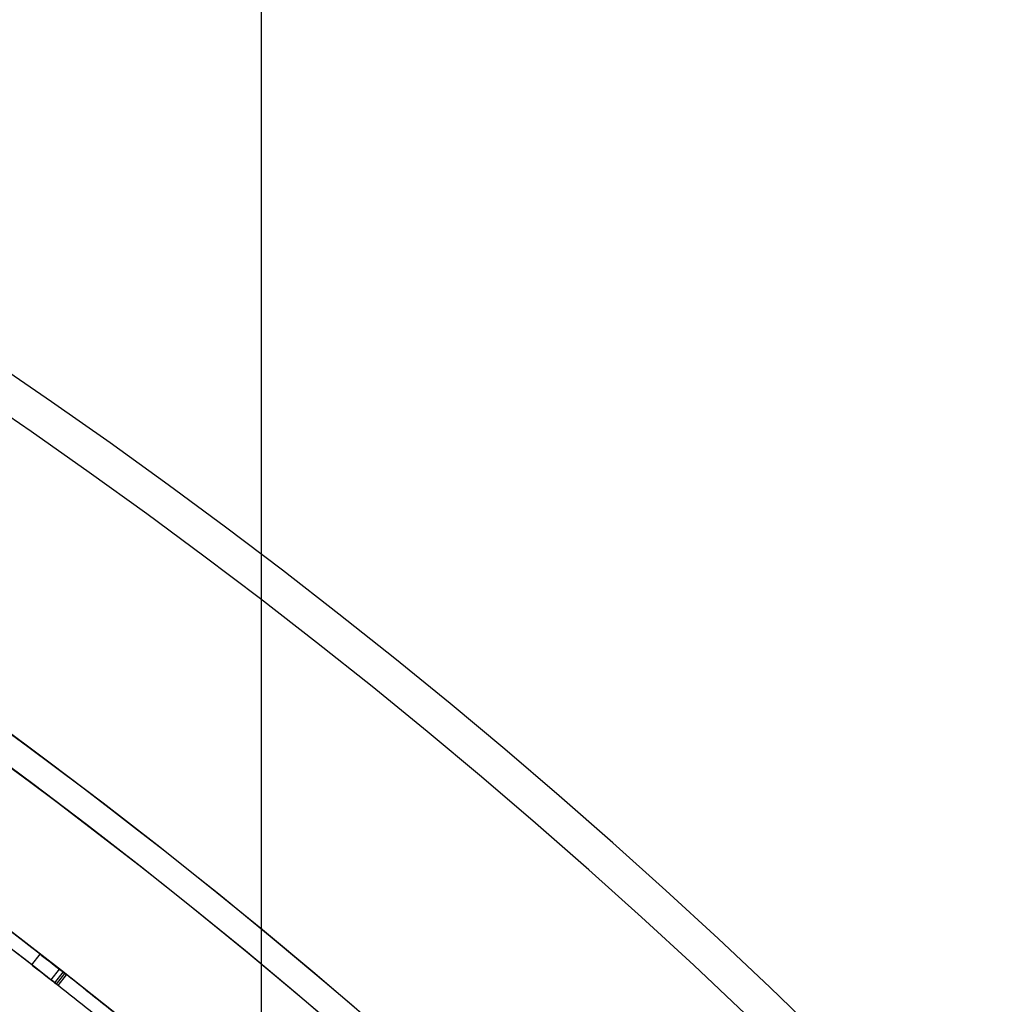
# Model space of a CAD drawing. Units: millimetres. Extents: x 18595 to 24820, y 27337 to 32558.
# Drawn here: x 20867 to 20976, y 30874 to 30983 of the extents above; entities that cross this region are included whole.
import ezdxf

# ---------------------------------------------------------------- set-up
doc = ezdxf.new("R2010")
doc.units = ezdxf.units.MM
doc.header["$LTSCALE"] = 200
doc.layers.add('WYLEWKI_BETONOWE', color=52, linetype='Continuous')

msp = doc.modelspace()

# ---------------------------------------------------------------- linework, layer by layer
at = {"color": 7, "linetype": 'Continuous', "lineweight": 25}
for p, q in [((20868.57, 30878.68), (20869.49, 30879.87)), ((20868.57, 30878.68), (20869.49, 30879.87)), ((20870.73, 30877), (20871.65, 30878.18)), ((20870.73, 30877), (20871.65, 30878.18)), ((20871.12, 30876.69), (20872.05, 30877.87)), ((20871.12, 30876.69), (20872.05, 30877.87)), ((20871.12, 30876.69), (20872.05, 30877.87)), ((20871.12, 30876.69), (20872.05, 30877.87)), ((20871.32, 30876.53), (20872.25, 30877.71)), ((20871.51, 30876.38), (20872.44, 30877.56)), ((20871.51, 30876.38), (20872.44, 30877.56))]:
    msp.add_line(p, q, dxfattribs=at)
for centre, radius, start, end in [((20496.44, 30399.98), 657.83, 0, 90), ((20496.44, 30399.98), 657.83, 0, 90), ((20496.44, 30399.98), 653.83, 0, 90), ((20496.44, 30399.98), 653.83, 0, 90), ((20495.91, 30399.46), 626.03, 0, 90), ((20495.91, 30399.46), 626.03, 45.45982, 90), ((20495.91, 30399.46), 623.03, 45.18393, 90), ((20495.91, 30399.46), 623.03, 0, 90), ((20496.44, 30399.98), 607.83, 0.14163, 89.85837), ((20496.44, 30399.98), 607.83, 0.14163, 89.85837), ((20496.44, 30399.98), 607.83, 0.14163, 89.85837), ((20496.44, 30399.98), 607.83, 0.14163, 89.85837), ((20496.44, 30399.98), 576.33, 1.50202, 88.49798), ((20496.44, 30399.98), 576.33, 1.50202, 88.49798), ((20496.44, 30399.98), 576.33, 1.50202, 88.49798), ((20496.44, 30399.98), 576.33, 1.50202, 88.49798), ((20495.91, 30399.46), 564.98, 45.2028, 90), ((20495.91, 30399.46), 564.98, 45.2028, 90), ((20496.44, 30399.98), 607.83, 51.88024, 63.56438), ((20496.44, 30399.98), 607.83, 51.88024, 63.56438), ((20496.44, 30399.98), 606.33, 51.88024, 63.56438), ((20496.44, 30399.98), 606.33, 51.88024, 63.56438), ((20496.44, 30399.98), 542.72, 356.4623, 93.5377), ((20496.44, 30399.98), 542.72, 356.4623, 93.5377), ((20496.44, 30399.98), 538.72, 356.4623, 93.5377), ((20496.44, 30399.98), 538.72, 356.4623, 93.5377), ((20496.44, 30399.98), 607.83, 52.13934, 53.65048), ((20496.44, 30399.98), 607.83, 52.13934, 53.65048), ((20496.44, 30399.98), 606.33, 52.13934, 53.65048), ((20496.44, 30399.98), 606.33, 52.13934, 53.65048), ((20496.44, 30399.98), 607.83, 50.93645, 51.78587), ((20496.44, 30399.98), 607.83, 50.93645, 51.78587), ((20496.44, 30399.98), 606.33, 50.93645, 51.78587), ((20496.44, 30399.98), 606.33, 50.93645, 51.78587)]:
    msp.add_arc(centre, radius, start, end, dxfattribs=at)
for points, knots in [([(20869.49, 30879.87), (20869.86, 30879.58), (20870.58, 30879.02), (20871.49, 30878.3), (20872.12, 30877.81), (20872.31, 30877.66), (20872.15, 30877.78), (20871.8, 30878.06), (20871.36, 30878.41), (20870.59, 30879.01), (20869.87, 30879.57), (20869.49, 30879.87)], [0, 0, 0, 0, 0.12751, 0.249803, 0.375027, 0.500173, 0.625211, 0.686818, 0.751023, 0.866186, 1, 1, 1, 1]), ([(20868.57, 30878.68), (20868.94, 30878.4), (20869.66, 30877.83), (20870.57, 30877.12), (20871.19, 30876.63), (20871.39, 30876.48), (20871.23, 30876.61), (20870.88, 30876.88), (20870.44, 30877.22), (20869.66, 30877.83), (20868.95, 30878.39), (20868.57, 30878.68)], [0, 0, 0, 0, 0.1273658, 0.2496028, 0.3748842, 0.5001742, 0.6253574, 0.6870064, 0.7512263, 0.866333, 1, 1, 1, 1]), ([(20872.05, 30877.87), (20872.03, 30877.88), (20872, 30877.91), (20871.91, 30877.97), (20871.79, 30878.07), (20871.7, 30878.14), (20871.65, 30878.18)], [0, 0, 0, 0, 0.274032, 0.518161, 0.752613, 1, 1, 1, 1]), ([(20871.65, 30878.18), (20871.71, 30878.14), (20871.8, 30878.06), (20871.92, 30877.96), (20872.01, 30877.9), (20872.04, 30877.88), (20872.05, 30877.87)], [0, 0, 0, 0, 0.27412, 0.518274, 0.752691, 1, 1, 1, 1]), ([(20872.44, 30877.56), (20872.39, 30877.6), (20872.29, 30877.67), (20872.17, 30877.77), (20872.09, 30877.84), (20872.06, 30877.86), (20872.05, 30877.87)], [0, 0, 0, 0, 0.27412, 0.518274, 0.752691, 1, 1, 1, 1]), ([(20872.05, 30877.87), (20872.07, 30877.85), (20872.1, 30877.83), (20872.19, 30877.76), (20872.3, 30877.67), (20872.39, 30877.59), (20872.44, 30877.56)], [0, 0, 0, 0, 0.274032, 0.518161, 0.752613, 1, 1, 1, 1]), ([(20871.12, 30876.69), (20871.1, 30876.7), (20871.07, 30876.73), (20870.98, 30876.8), (20870.87, 30876.89), (20870.78, 30876.96), (20870.73, 30877)], [0, 0, 0, 0, 0.274279, 0.518496, 0.752858, 1, 1, 1, 1]), ([(20870.73, 30877), (20870.78, 30876.96), (20870.88, 30876.88), (20871, 30876.78), (20871.08, 30876.72), (20871.11, 30876.7), (20871.12, 30876.69)], [0, 0, 0, 0, 0.273873, 0.51794, 0.752447, 1, 1, 1, 1]), ([(20871.51, 30876.38), (20871.46, 30876.42), (20871.37, 30876.5), (20871.25, 30876.59), (20871.16, 30876.66), (20871.13, 30876.68), (20871.12, 30876.69)], [0, 0, 0, 0, 0.273873, 0.51794, 0.752447, 1, 1, 1, 1]), ([(20871.12, 30876.69), (20871.14, 30876.67), (20871.17, 30876.65), (20871.26, 30876.58), (20871.38, 30876.49), (20871.47, 30876.42), (20871.51, 30876.38)], [0, 0, 0, 0, 0.274279, 0.518496, 0.752858, 1, 1, 1, 1])]:
    msp.add_open_spline(points, degree=3, knots=knots, dxfattribs=at)
at = {"layer": 'WYLEWKI_BETONOWE'}
msp.add_line((20893.89, 31497.43), (20893.99, 30800.37), dxfattribs=at)

doc.saveas('drawing.dxf')
